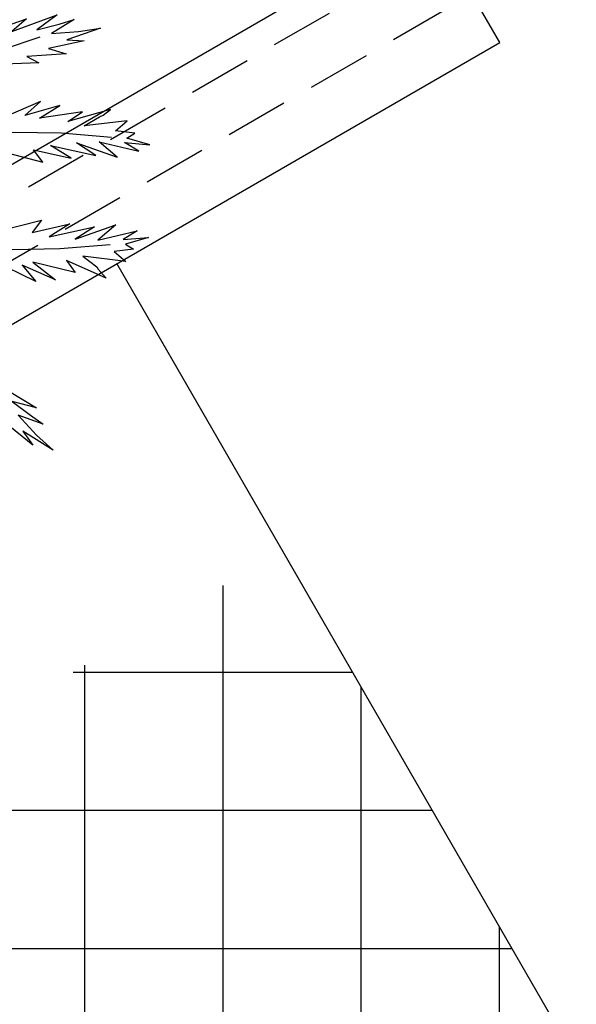
# Model space of a CAD drawing. Units: metres. Extents: x 41 to 1247, y -499 to 645.
# Drawn here: x 210 to 212, y -16 to -12 of the extents above; entities that cross this region are included whole.
import ezdxf

# ---------------------------------------------------------------- set-up
doc = ezdxf.new("R2010")
doc.units = ezdxf.units.M
doc.header["$LTSCALE"] = 0.072
doc.linetypes.add('HIDDEN2', pattern=[4.7625, 3.175, -1.5875])
doc.layers.get('0').update_dxf_attribs({"linetype": 'CONTINUOUS'})
doc.layers.add('LANDSCAPE', color=4, linetype='CONTINUOUS')
doc.layers.add('LANDSCAPE-2D-PLANTS', color=3, linetype='CONTINUOUS')

# ---------------------------------------------------------------- blocks, each defined once
blk = doc.blocks.new('ecwte244')
at = {"layer": 'LANDSCAPE-2D-PLANTS'}
for points in [[(-0.1883, -1.6239), (-0.1379, -1.8205), (-0.193, -1.7787), (-0.1549, -1.9489), (-0.2126, -1.8556), (-0.168, -2.06), (-0.224, -1.9729), (-0.1595, -2.1569), (-0.2285, -2.0761), (-0.1863, -2.2543), (-0.2257, -2.1902), (-0.2158, -2.3053), (-0.2458, -2.2006), (-0.2685, -2.2373), (-0.2789, -2.1495), (-0.3246, -2.2028), (-0.3013, -2.0084), (-0.3489, -2.0707), (-0.3599, -2.078), (-0.3998, -2.1139), (-0.3206, -1.9339), (-0.3746, -1.9731), (-0.328, -1.7824), (-0.4073, -1.8846), (-0.3419, -1.7331), (-0.4148, -1.7958), (-0.3187, -1.5964)], [(0.1754, -1.6301), (0.125, -1.8267), (0.1801, -1.7849), (0.1421, -1.955), (0.1998, -1.8617), (0.1552, -2.0662), (0.2111, -1.9791), (0.1466, -2.1631), (0.2156, -2.0822), (0.1735, -2.2605), (0.2129, -2.1964), (0.203, -2.3114), (0.2329, -2.2068), (0.2556, -2.2435), (0.2661, -2.1557), (0.3118, -2.2089), (0.2885, -2.0146), (0.3298, -2.0839), (0.3372, -2.0993), (0.3617, -2.1323), (0.3078, -1.9401), (0.3525, -2.0058), (0.3229, -1.8116), (0.3812, -1.9041), (0.3357, -1.7451), (0.3978, -1.8168), (0.3059, -1.6026)], [(0.7127, -1.5824), (0.7715, -1.7539), (0.7152, -1.6862), (0.7904, -1.8925), (0.7231, -1.8006), (0.7487, -1.9013), (0.7688, -1.968)], [(0.7688, -1.968), (0.7064, -1.8662), (0.7147, -1.9888), (0.7305, -2.0883), (0.6769, -1.9359), (0.6735, -2.0132), (0.6379, -1.8532), (0.6134, -1.933), (0.6017, -1.7549), (0.573, -1.8093), (0.5667, -1.6528)], [(-0.8724, -1.6105), (-0.9868, -1.7979), (-0.9569, -1.6881), (-1.0197, -1.7708), (-1.0593, -1.8281), (-1.0593, -1.8281), (-1.0187, -1.7158), (-1.1093, -1.7987), (-1.1772, -1.8732), (-1.0915, -1.7362), (-1.1541, -1.7818), (-1.0512, -1.6542)], [(0.236, -2.1377), (0.2553, -1.91), (0.2585, -1.6956), (0.2392, -1.4808), (0.205, -1.2117), (0.1611, -0.9808), (0.1275, -0.6666), (0.0368, -0.1999)], [(0.6887, -1.813), (0.6323, -1.6429), (0.5759, -1.4728), (0.5224, -1.2488), (0.4641, -1.0214), (0.3592, -0.722), (0.3215, -0.6182), (0.1487, -0.2514)], [(-0.2488, -2.1315), (-0.2681, -1.9038), (-0.2714, -1.6894), (-0.2521, -1.4747), (-0.2178, -1.2055), (-0.1739, -0.9747), (-0.1403, -0.6604), (-0.057, -0.2712)]]:
    blk.add_lwpolyline(points, dxfattribs=at)

msp = doc.modelspace()

# ---------------------------------------------------------------- hatches: boundary and pattern name
h = msp.add_hatch()
h.set_pattern_fill('PL10X10', color=256, scale=5, angle=90, style=0)
h.set_pattern_definition([(90, (259.36286, 69.91324), (-0.5, 2e-16), []), (180, (259.36286, 69.91324), (-2e-16, -0.5), [])])
h.paths.add_polyline_path([(233.9774, 36.3357), (243.7483, 41.9764), (238.1077, 51.7473), (228.3367, 46.1067)], flags=0)
edge = h.paths.add_edge_path()
edge.add_arc((217.5018, -16.608), 0.7286, 0, 360)
edge = h.paths.add_edge_path()
edge.add_arc((217.5018, -16.608), 0.7286, 268.2423, 286.532)
edge.add_line((217.7091, -17.3064), (217.5239, -17.4133))
edge.add_line((217.5239, -17.4133), (217.4794, -17.3362))
edge = h.paths.add_edge_path()
edge.add_arc((217.5018, -16.608), 0.7286, 313.468, 511.7577)
edge.add_line((216.8599, -16.2632), (216.4739, -15.5947))
edge.add_line((216.4739, -15.5947), (213.0531, -17.5697))
edge.add_line((213.0531, -17.5697), (211.0781, -14.1489))
edge.add_line((211.0781, -14.1489), (209.2595, -15.1989))
edge.add_line((209.2595, -15.1989), (208.6595, -14.1596))
edge.add_line((208.6595, -14.1596), (206.9994, -15.1181))
edge.add_line((206.9994, -15.1181), (188.501, -15.1181))
edge.add_line((188.501, -15.1181), (188.501, 28.4793))
edge.add_line((188.501, 28.4793), (188.701, 28.0094))
edge.add_line((188.701, 28.0094), (188.701, 32.0894))
edge.add_line((188.701, 32.0894), (188.201, 32.9555))
edge.add_line((188.201, 32.9555), (189.4135, 33.6555))
edge.add_line((189.4135, 33.6555), (188.701, 34.8894))
edge.add_line((188.701, 34.8894), (188.701, 110.4894))
edge.add_line((188.701, 110.4894), (188.3051, 111.1752))
edge.add_line((188.3051, 111.1752), (189.301, 111.7502))
edge.add_line((189.301, 111.7502), (188.501, 113.1358))
edge.add_line((188.501, 113.1358), (188.501, 150.5214))
edge.add_line((188.501, 150.5214), (208.0238, 150.5214))
edge.add_line((208.0238, 150.5214), (208.0815, 150.4214))
edge.add_line((208.0815, 150.4214), (210.0301, 151.5464))
edge.add_line((210.0301, 151.5464), (209.9868, 151.6214))
edge.add_line((209.9868, 151.6214), (211.026, 152.2214))
edge.add_line((211.026, 152.2214), (210.8528, 152.5214))
edge.add_line((210.8528, 152.5214), (242.2022, 152.5214))
edge.add_line((242.2022, 152.5214), (239.9981, 151.2489))
edge.add_line((239.9981, 151.2489), (240.5981, 150.2097))
edge.add_line((240.5981, 150.2097), (238.7795, 149.1597))
edge.add_line((238.7795, 149.1597), (239.9045, 147.2111))
edge.add_line((239.9045, 147.2111), (240.2045, 147.3843))
edge.add_line((240.2045, 147.3843), (240.2045, 106.4828))
edge.add_line((240.2045, 106.4828), (240.8328, 105.3945))
edge.add_line((240.8328, 105.3945), (239.4472, 104.5945))
edge.add_line((239.4472, 104.5945), (242.4287, 99.4303))
edge.add_line((242.4287, 99.4303), (239.6186, 97.8079))
edge.add_line((239.6186, 97.8079), (239.6186, 84.1976))
edge.add_line((239.6186, 84.1976), (240.5002, 82.6707))
edge.add_line((240.5002, 82.6707), (239.7814, 82.2557))
edge.add_line((239.7814, 82.2557), (244.1052, 74.7665))
edge.add_line((244.1052, 74.7665), (244.1052, 45.2999))
edge.add_line((244.1052, 45.2999), (242.3985, 44.3146))
edge.add_line((242.3985, 44.3146), (238.1077, 51.7473))
edge.add_line((238.1077, 51.7473), (228.3367, 46.1067))
edge.add_line((228.3367, 46.1067), (233.9774, 36.3357))
edge.add_line((233.9774, 36.3357), (241.4061, 40.6242))
edge.add_line((241.4061, 40.6242), (244.1052, 35.9487))
edge.add_line((244.1052, 35.9487), (244.1052, 17.7481))
edge.add_line((244.1052, 17.7481), (239.2894, 14.9677))
edge.add_line((239.2894, 14.9677), (240.2113, 13.371))
edge.add_line((240.2113, 13.371), (239.1721, 12.771))
edge.add_line((239.1721, 12.771), (243.2052, 5.7854))
edge.add_line((243.2052, 5.7854), (239.0989, 3.4146))
edge.add_line((239.0989, 3.4146), (239.6989, 2.3753))
edge.add_line((239.6989, 2.3753), (237.8802, 1.3253))
edge.add_line((237.8802, 1.3253), (239.0052, -0.6232))
edge.add_line((239.0052, -0.6232), (239.3052, -0.45))
edge.add_line((239.3052, -0.45), (239.3052, -18.0181))
edge.add_line((239.3052, -18.0181), (219.2587, -18.0181))
edge.add_line((219.2587, -18.0181), (218.5632, -16.8133))
edge.add_line((218.5632, -16.8133), (218.003, -17.1367))
edge = h.paths.add_edge_path()
edge.add_arc((223.1624, 154.6001), 0.9783, 0, 360)
edge = h.paths.add_edge_path()
edge.add_arc((187.2425, 104.0448), 0.9783, 0, 360)
edge = h.paths.add_edge_path()
edge.add_arc((197.7049, -18.684), 0.9783, 0, 360)
edge = h.paths.add_edge_path()
edge.add_arc((231.3394, -19.7307), 0.9783, 0, 360)
edge = h.paths.add_edge_path()
edge.add_arc((241.6218, -5.7263), 0.9783, 0, 360)
edge = h.paths.add_edge_path()
edge.add_arc((244.8349, 13.4324), 0.9783, 0, 360)
edge = h.paths.add_edge_path()
edge.add_arc((241.6215, 91.9076), 0.9783, 0, 360)
edge = h.paths.add_edge_path()
edge.add_arc((241.6215, 128.269), 0.9783, 0, 360)
edge = h.paths.add_edge_path()
edge.add_arc((196.5051, 153.3792), 0.9783, 0, 360)
edge = h.paths.add_edge_path()
edge.add_arc((208.4996, -23.4758), 0.9783, 0, 360)
edge = h.paths.add_edge_path()
edge.add_line((244.1052, -24.6181), (187.701, -24.6181))
edge.add_arc((187.701, -22.8181), 1.8, 180, 270, ccw=False)
edge.add_line((185.901, -22.8181), (185.901, 157.3214))
edge.add_arc((187.701, 157.3214), 1.8, 90, 180, ccw=False)
edge.add_line((187.701, 159.1214), (244.1052, 159.1214))
edge.add_arc((244.1052, 157.3214), 1.8, 0, 90, ccw=False)
edge.add_line((245.9052, 157.3214), (245.9052, -22.8181))
edge.add_arc((244.1052, -22.8181), 1.8, -90, 0, ccw=False)

# ---------------------------------------------------------------- linework, layer by layer
at = {"color": 3}
msp.add_line((213.0531, -17.5697), (210.4781, -13.1096), dxfattribs=at)
at = {"color": 4}
msp.add_lwpolyline([(188.501, 16.1384), (188.501, -15.1181), (206.9994, -15.1181), (211.8638, -12.3096), (211.6138, -11.8766), (206.8654, -14.6181), (189.001, -14.6181), (189.001, 16.427)], dxfattribs=at)
at = {"color": 2, "linetype": 'HIDDEN2'}
msp.add_lwpolyline([(188.901, 16.3693), (188.901, -14.7181), (206.8922, -14.7181), (211.5772, -12.0132), (211.6772, -12.1864), (206.9458, -14.9181), (188.701, -14.9181), (188.701, 16.2538)], dxfattribs=at)

# ---------------------------------------------------------------- block references
at = {"layer": 'LANDSCAPE', "xscale": 0.8000000000000114, "yscale": 0.8000000000000114, "zscale": 0.8000000000000114, "rotation": 90}
msp.add_blockref('ecwte244', (208.7493, -12.8422), dxfattribs=at)

doc.saveas('drawing.dxf')
